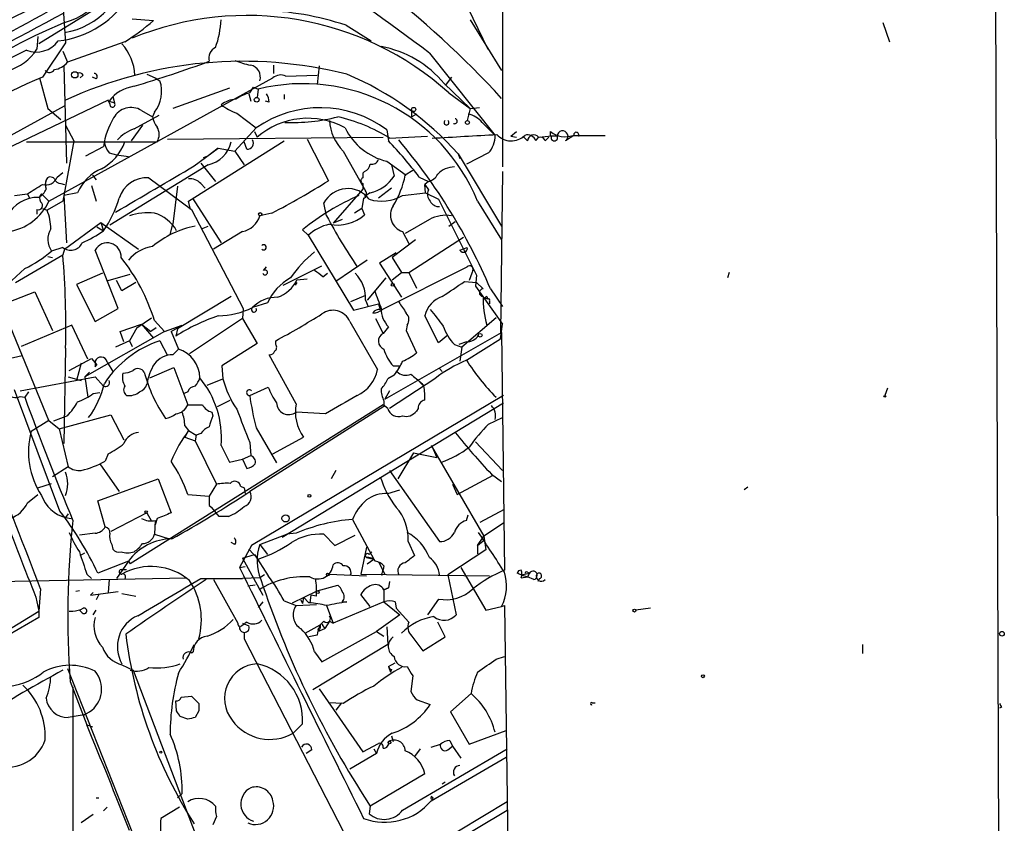
# Model space of a CAD drawing. Extents: x 4 to 901, y 640 to 1528.
# Drawn here: x 808 to 898, y 1020 to 1094 of the extents above; entities that cross this region are included whole.
import ezdxf

# ---------------------------------------------------------------- set-up
doc = ezdxf.new("R2010")
doc.units = 0
doc.header["$MEASUREMENT"] = 0
doc.layers.add('MAIN', color=5, linetype='CONTINUOUS')

msp = doc.modelspace()

# ---------------------------------------------------------------- linework, layer by layer
at = {"layer": 'MAIN'}
for p, q in [((896.874, 1154.2164), (897.4667, 991.6564)), ((844.296, 1104.263), (850.646, 1091.055)), ((816.1867, 1095.627), (809.5827, 1091.563)), ((811.784, 1095.2037), (812.038, 1091.6477)), ((852.0007, 1094.7804), (852.0007, 1080.3024)), ((818.134, 1093.849), (820.0813, 1093.6797)), ((837.692, 1093.2564), (839.978, 1091.817)), ((849.0373, 1093.7644), (851.916, 1089.1077)), ((886.7987, 1093.5104), (887.3913, 1091.7324)), ((809.498, 1092.2404), (809.4133, 1091.055)), ((812.038, 1091.6477), (809.9213, 1088.515)), ((817.4567, 1091.7324), (812.2073, 1089.8697)), ((808.482, 1090.9704), (791.5487, 1082.5037)), ((811.784, 1090.8857), (812.2073, 1089.8697)), ((845.312, 1090.7164), (851.3233, 1083.181)), ((831.088, 1088.8537), (831.088, 1089.6157)), ((811.8687, 1089.531), (812.1227, 1080.641)), ((813.6467, 1088.6844), (813.3927, 1088.4304)), ((819.4887, 1088.769), (820.2507, 1088.4304)), ((832.1887, 1088.5997), (835.0673, 1088.6844)), ((835.2367, 1089.531), (835.0673, 1087.8377)), ((809.6673, 1088.4304), (810.4293, 1085.6364)), ((810.514, 1077.1697), (831.0033, 1088.4304)), ((814.832, 1088.3457), (814.4933, 1088.515)), ((820.2507, 1088.4304), (820.674, 1088.1764)), ((846.6667, 1087.9224), (849.0373, 1085.6364)), ((847.344, 1088.515), (846.7513, 1087.753)), ((827.024, 1087.499), (821.8593, 1085.6364)), ((828.802, 1086.991), (828.9713, 1086.3137)), ((828.8867, 1087.0757), (829.2253, 1087.5837)), ((829.2253, 1087.5837), (829.6487, 1087.4144)), ((829.6487, 1087.4144), (829.564, 1086.6524)), ((832.0193, 1086.9064), (832.0193, 1086.483)), ((847.09, 1087.0757), (849.0373, 1085.6364)), ((815.9327, 1086.3984), (803.402, 1080.387)), ((816.102, 1086.0597), (815.9327, 1086.3984)), ((816.0173, 1086.3137), (816.5253, 1086.1444)), ((816.356, 1086.737), (816.5253, 1086.1444)), ((830.6647, 1086.229), (830.326, 1086.3137)), ((806.1113, 1082.673), (811.9533, 1085.8904)), ((810.4293, 1085.6364), (811.6147, 1084.6204)), ((818.9807, 1085.467), (819.9967, 1084.8744)), ((820.166, 1085.2977), (819.9967, 1084.8744)), ((827.7013, 1085.213), (829.4793, 1083.8584)), ((843.7033, 1084.8744), (843.7033, 1085.467)), ((844.1267, 1085.1284), (843.7033, 1084.8744)), ((849.0373, 1085.6364), (848.7833, 1084.5357)), ((849.0373, 1085.6364), (849.884, 1085.721)), ((818.3033, 1083.7737), (820.5893, 1085.0437)), ((850.138, 1084.3664), (851.3233, 1083.181)), ((812.038, 1084.1124), (812.8, 1082.673)), ((819.0653, 1084.1124), (818.0493, 1082.673)), ((827.532, 1081.7417), (829.4793, 1083.8584)), ((829.31, 1083.5197), (829.564, 1083.0117)), ((841.4173, 1083.689), (841.5867, 1082.673)), ((852.7627, 1083.0964), (853.2707, 1083.5197)), ((856.4033, 1083.0964), (856.4033, 1083.5197)), ((808.482, 1082.5884), (820.42, 1082.5884)), ((812.8, 1082.673), (811.784, 1077.1697)), ((821.3513, 1082.8424), (841.0787, 1083.0117)), ((823.2987, 1077.1697), (832.0193, 1082.673)), ((828.6327, 1081.911), (828.3787, 1082.5884)), ((834.136, 1082.8424), (836.0833, 1079.0324)), ((841.6713, 1082.927), (845.1427, 1083.0964)), ((852.7627, 1083.0964), (853.2707, 1083.0117)), ((854.2867, 1082.673), (853.8633, 1083.0964)), ((856.488, 1083.0964), (855.6413, 1083.0117)), ((855.8953, 1082.673), (856.234, 1083.0117)), ((858.52, 1083.181), (857.758, 1082.673)), ((858.4353, 1083.181), (861.3987, 1083.181)), ((813.9007, 1081.3184), (815.5093, 1082.165)), ((816.0173, 1081.5724), (816.6947, 1081.403)), ((823.8067, 1080.387), (826.008, 1081.9957)), ((826.008, 1081.9957), (825.0767, 1081.3184)), ((826.008, 1081.9957), (827.532, 1081.7417)), ((827.532, 1081.7417), (828.3787, 1080.4717)), ((837.438, 1081.7417), (839.47, 1078.101)), ((847.9367, 1081.4877), (848.106, 1081.0644)), ((847.9367, 1081.4877), (851.916, 1074.8837)), ((850.7307, 1081.5724), (848.6987, 1080.5564)), ((816.6947, 1081.403), (817.7953, 1081.2337)), ((824.3993, 1080.641), (825.754, 1078.9477)), ((824.6533, 1081.149), (825.0767, 1081.3184)), ((841.4173, 1080.8104), (843.1953, 1079.5404)), ((811.276, 1079.371), (811.784, 1079.7944)), ((825.0767, 1080.4717), (816.102, 1074.9684)), ((839.3853, 1079.879), (839.216, 1079.7097)), ((839.216, 1079.7097), (839.216, 1079.2864)), ((841.8407, 1080.4717), (842.0947, 1079.4557)), ((843.788, 1079.9637), (843.1107, 1079.5404)), ((852.0007, 1079.879), (851.8313, 1065.147)), ((810.26, 1079.117), (810.1753, 1078.6937)), ((811.6147, 1078.7784), (811.9533, 1078.6937)), ((814.4933, 1079.5404), (814.832, 1079.117)), ((819.658, 1079.2864), (823.5527, 1076.4077)), ((824.3993, 1078.7784), (824.8227, 1078.355)), ((839.216, 1078.7784), (839.216, 1078.2704)), ((844.3807, 1079.371), (845.2273, 1078.9477)), ((845.2273, 1078.9477), (844.8887, 1078.6937)), ((813.1387, 1077.9317), (811.8687, 1077.6777)), ((814.4087, 1078.609), (814.832, 1077.1697)), ((822.2827, 1078.5244), (821.8593, 1075.053)), ((839.216, 1078.2704), (836.5067, 1075.1377)), ((839.8933, 1077.9317), (839.3853, 1077.593)), ((841.8407, 1078.355), (840.6553, 1077.4237)), ((842.8567, 1077.6777), (844.9733, 1077.9317)), ((844.9733, 1077.9317), (844.8887, 1078.6937)), ((844.8887, 1078.6937), (845.2273, 1078.1857)), ((844.9733, 1077.9317), (846.1587, 1077.339)), ((807.3813, 1077.6777), (808.5667, 1077.847)), ((808.5667, 1077.847), (808.736, 1077.4237)), ((809.8367, 1077.847), (810.514, 1077.1697)), ((811.784, 1077.1697), (810.3447, 1076.323)), ((811.8687, 1077.6777), (812.1227, 1073.3597)), ((823.468, 1076.4077), (823.2987, 1077.1697)), ((823.6373, 1077.4237), (826.262, 1073.3597)), ((835.914, 1075.815), (835.66, 1077.0004)), ((839.3007, 1077.4237), (839.1313, 1076.4924)), ((846.1587, 1077.339), (849.63, 1070.3964)), ((849.7147, 1077.1697), (851.916, 1073.6137)), ((809.4133, 1076.4077), (809.4133, 1075.9844)), ((809.9213, 1076.4924), (810.3447, 1076.323)), ((823.5527, 1076.4077), (828.294, 1067.3484)), ((830.9187, 1076.069), (829.818, 1075.815)), ((839.1313, 1076.4924), (838.454, 1076.069)), ((839.1313, 1076.4924), (839.3853, 1075.8997)), ((811.9533, 1072.767), (815.2553, 1075.2224)), ((815.2553, 1075.2224), (815.5093, 1074.4604)), ((815.2553, 1075.2224), (818.7267, 1072.767)), ((837.3533, 1075.4764), (836.5067, 1075.1377)), ((845.312, 1075.4764), (843.1107, 1074.2064)), ((847.09, 1074.8837), (847.6827, 1075.307)), ((814.9167, 1074.799), (815.5093, 1074.4604)), ((821.6053, 1074.1217), (821.8593, 1075.053)), ((824.484, 1074.6297), (825.0767, 1074.8837)), ((828.2093, 1074.3757), (825.5847, 1072.767)), ((834.2207, 1074.037), (833.7127, 1074.545)), ((842.8567, 1074.3757), (843.4493, 1073.275)), ((834.2207, 1074.037), (838.3693, 1067.179)), ((844.042, 1073.6137), (841.9253, 1072.005)), ((843.4493, 1070.6504), (848.4447, 1073.8677)), ((811.784, 1072.9364), (810.768, 1072.5977)), ((811.9533, 1072.767), (811.784, 1072.259)), ((816.864, 1067.3484), (814.7473, 1072.6824)), ((848.106, 1072.6824), (848.7833, 1072.9364)), ((807.466, 1069.719), (811.784, 1072.259)), ((810.4293, 1072.0897), (810.8527, 1072.005)), ((839.6393, 1071.751), (836.7607, 1069.8037)), ((842.264, 1072.4284), (840.74, 1071.497)), ((841.9253, 1072.005), (842.772, 1070.6504)), ((808.3127, 1070.989), (807.1273, 1069.8884)), ((830.1567, 1070.8197), (830.4107, 1071.1584)), ((831.9347, 1069.465), (835.4907, 1071.243)), ((840.74, 1071.497), (842.772, 1068.3644)), ((840.994, 1067.2637), (848.7833, 1071.1584)), ((849.2913, 1070.8197), (849.2067, 1070.5657)), ((815.4247, 1070.5657), (813.054, 1069.5497)), ((815.9327, 1069.8884), (817.9647, 1070.481)), ((817.2027, 1068.957), (816.6947, 1069.8884)), ((833.2047, 1069.973), (834.136, 1070.0577)), ((835.5753, 1070.227), (835.9987, 1070.5657)), ((841.3327, 1070.1424), (839.6393, 1068.1104)), ((841.9253, 1069.973), (842.772, 1070.6504)), ((842.772, 1070.6504), (843.4493, 1070.6504)), ((843.4493, 1070.6504), (844.1267, 1069.211)), ((848.5293, 1069.8037), (849.63, 1069.719)), ((849.2067, 1070.5657), (848.9527, 1069.8884)), ((849.63, 1070.3964), (849.5453, 1069.3804)), ((872.744, 1070.6504), (872.5747, 1070.1424)), ((806.196, 1067.687), (809.244, 1068.8724)), ((809.244, 1068.8724), (810.8527, 1065.3164)), ((813.054, 1069.5497), (814.7473, 1066.163)), ((818.4727, 1069.719), (817.2027, 1068.957)), ((833.2047, 1069.719), (833.0353, 1069.465)), ((849.5453, 1069.3804), (852.0007, 1065.909)), ((849.63, 1069.719), (850.2227, 1069.1264)), ((850.9, 1069.1264), (852.0007, 1067.5177)), ((827.1933, 1068.449), (822.2827, 1065.4857)), ((839.47, 1068.5337), (838.1153, 1067.941)), ((839.47, 1068.1104), (839.724, 1067.5177)), ((850.646, 1068.195), (850.392, 1068.2797)), ((850.5613, 1068.449), (850.646, 1068.195)), ((850.8153, 1068.0257), (850.8153, 1067.7717)), ((810.514, 1057.1037), (806.196, 1067.687)), ((814.7473, 1066.163), (816.864, 1067.3484)), ((828.294, 1067.3484), (828.2093, 1066.417)), ((830.4953, 1067.8564), (829.1407, 1067.433)), ((838.3693, 1067.179), (840.6553, 1067.7717)), ((840.6553, 1067.7717), (840.8247, 1067.2637)), ((818.5573, 1065.5704), (819.912, 1066.5017)), ((820.166, 1066.2477), (821.0973, 1065.2317)), ((828.2093, 1066.417), (823.3833, 1063.1997)), ((828.2093, 1066.417), (829.564, 1064.131)), ((838.0307, 1066.163), (840.5707, 1061.7604)), ((840.4013, 1066.417), (841.0787, 1065.0624)), ((846.1587, 1064.2157), (844.8887, 1066.671)), ((851.408, 1066.5017), (848.2753, 1063.7924)), ((812.6307, 1065.8244), (807.974, 1063.877)), ((814.07, 1062.6917), (812.6307, 1065.8244)), ((817.0333, 1065.2317), (818.9807, 1065.909)), ((818.5573, 1065.5704), (817.88, 1064.385)), ((818.9807, 1065.909), (819.8273, 1065.2317)), ((818.9807, 1065.909), (820.0813, 1064.639)), ((820.3353, 1065.5704), (819.8273, 1065.2317)), ((821.0973, 1065.2317), (822.706, 1065.8244)), ((821.69, 1065.2317), (822.706, 1065.8244)), ((822.2827, 1065.4857), (822.1133, 1064.8084)), ((841.5867, 1065.655), (841.0787, 1065.0624)), ((843.28, 1065.8244), (843.1953, 1065.3164)), ((843.1953, 1065.3164), (844.1267, 1063.2844)), ((851.8313, 1064.5544), (852.0007, 1065.909)), ((821.0973, 1065.2317), (813.816, 1061.083)), ((817.88, 1064.385), (816.61, 1063.7924)), ((817.372, 1064.3004), (817.0333, 1065.2317)), ((817.88, 1064.385), (818.134, 1063.877)), ((820.674, 1064.385), (821.3513, 1063.0304)), ((821.69, 1065.2317), (822.3673, 1063.623)), ((831.2573, 1064.0464), (831.2573, 1064.385)), ((841.248, 1059.051), (851.916, 1065.147)), ((847.0053, 1064.893), (846.1587, 1064.2157)), ((848.6987, 1062.607), (851.8313, 1064.5544)), ((851.916, 1065.147), (852.17, 1043.3877)), ((812.038, 1063.7077), (811.8687, 1054.987)), ((821.8593, 1063.115), (822.3673, 1063.623)), ((829.564, 1064.131), (826.3467, 1062.099)), ((847.598, 1064.0464), (848.2753, 1063.7924)), ((848.6987, 1064.3004), (848.0213, 1064.0464)), ((848.2753, 1063.7924), (848.106, 1062.5224)), ((806.6193, 1062.6917), (808.0587, 1063.0304)), ((812.3767, 1061.6757), (814.4087, 1062.7764)), ((814.4087, 1062.7764), (814.9167, 1062.1837)), ((833.12, 1058.6277), (830.6647, 1063.115)), ((813.4773, 1062.353), (813.054, 1060.7444)), ((814.7473, 1062.0144), (814.9167, 1062.1837)), ((815.848, 1062.4377), (816.356, 1061.591)), ((819.7427, 1060.9984), (821.944, 1061.9297)), ((821.944, 1061.9297), (823.214, 1058.543)), ((826.3467, 1062.099), (826.4313, 1060.9137)), ((842.01, 1062.099), (842.6027, 1062.099)), ((842.6027, 1062.099), (842.3487, 1061.591)), ((846.2433, 1061.845), (846.4973, 1061.591)), ((846.2433, 1061.845), (846.4973, 1061.591)), ((807.8893, 1059.813), (814.7473, 1061.083)), ((812.292, 1061.083), (813.4773, 1060.7444)), ((814.2393, 1061.5064), (813.816, 1061.083)), ((813.816, 1061.083), (814.07, 1059.2204)), ((814.7473, 1061.083), (815.5093, 1060.2364)), ((824.992, 1060.321), (826.4313, 1060.9137)), ((842.0947, 1061.2524), (841.502, 1060.9137)), ((845.82, 1060.9137), (841.6713, 1058.2044)), ((811.53, 1048.8064), (807.3813, 1059.8977)), ((828.8867, 1059.3897), (830.58, 1060.1517)), ((844.4653, 1060.575), (844.804, 1060.2364)), ((844.6347, 1060.4904), (844.804, 1060.2364)), ((887.222, 1060.067), (886.968, 1059.3897)), ((807.8893, 1059.305), (808.3127, 1059.2204)), ((808.6513, 1059.7284), (808.3127, 1059.2204)), ((814.578, 1059.559), (815.1707, 1059.6437)), ((823.214, 1059.7284), (822.8753, 1059.559)), ((825.9233, 1058.3737), (827.1087, 1058.9664)), ((852.0853, 1059.3897), (829.056, 1045.6737)), ((841.6713, 1059.813), (841.248, 1059.051)), ((841.0787, 1058.543), (817.9647, 1043.9804)), ((841.1633, 1058.3737), (828.8867, 1050.5844)), ((831.85, 1046.4357), (852.0853, 1058.7124)), ((841.502, 1058.2044), (841.0787, 1058.543)), ((841.1633, 1058.8817), (841.1633, 1058.3737)), ((844.296, 1058.2044), (844.1267, 1057.9504)), ((812.2073, 1057.527), (810.9373, 1057.019)), ((811.4453, 1056.3417), (816.1867, 1057.6117)), ((816.1867, 1057.6117), (817.372, 1055.3257)), ((825.4153, 1057.8657), (825.5, 1057.527)), ((835.8293, 1057.6964), (833.12, 1057.8657)), ((850.7307, 1056.765), (852.0007, 1057.3577)), ((810.514, 1057.1037), (808.9053, 1056.0877)), ((810.514, 1057.1037), (811.4453, 1056.3417)), ((811.4453, 1056.3417), (812.292, 1052.8704)), ((822.96, 1056.5957), (823.2987, 1056.1724)), ((829.4793, 1056.4264), (831.342, 1053.209)), ((823.2987, 1056.1724), (822.96, 1055.5797)), ((822.96, 1055.5797), (823.8913, 1055.241)), ((823.2987, 1056.1724), (823.976, 1055.749)), ((823.976, 1055.749), (823.8913, 1055.241)), ((824.3993, 1055.9184), (823.976, 1055.749)), ((831.0033, 1054.0557), (833.7973, 1055.5797)), ((823.8913, 1055.241), (825.8387, 1051.2617)), ((826.262, 1054.8177), (827.024, 1053.2937)), ((828.8867, 1055.0717), (828.9713, 1053.8864)), ((845.4813, 1054.8177), (850.3073, 1046.5204)), ((845.6507, 1054.479), (845.9893, 1053.717)), ((849.5453, 1055.1564), (852.0007, 1052.5317)), ((815.9327, 1054.0557), (815.6787, 1053.3784)), ((828.2093, 1053.5477), (828.9713, 1053.8864)), ((843.8727, 1054.1404), (842.4333, 1051.7697)), ((843.8727, 1054.1404), (845.9893, 1053.717)), ((812.292, 1052.8704), (810.8527, 1051.939)), ((815.1707, 1053.1244), (816.9487, 1050.5844)), ((827.024, 1053.2937), (828.2093, 1053.5477)), ((828.2093, 1053.5477), (828.6327, 1052.701)), ((815.0013, 1049.7377), (820.5047, 1051.7697)), ((820.5047, 1051.7697), (821.69, 1048.637)), ((836.7607, 1052.5317), (836.3373, 1051.7697)), ((841.6713, 1052.5317), (846.2433, 1046.0124)), ((847.852, 1050.3304), (851.154, 1052.1084)), ((850.9847, 1052.193), (851.916, 1051.5157)), ((809.498, 1050.923), (810.768, 1051.3464)), ((825.8387, 1051.2617), (825.1613, 1050.161)), ((828.04, 1051.0924), (828.3787, 1050.923)), ((828.3787, 1050.923), (828.4633, 1050.415)), ((847.4287, 1051.2617), (847.852, 1050.3304)), ((874.4373, 1051.0077), (874.0987, 1050.7537)), ((808.5667, 1049.5684), (809.498, 1050.3304)), ((823.214, 1050.3304), (825.1613, 1050.161)), ((841.502, 1050.415), (842.6027, 1050.7537)), ((815.6787, 1047.367), (815.0013, 1049.7377)), ((825.1613, 1049.3144), (825.4153, 1049.145)), ((826.0927, 1048.2984), (825.4153, 1049.145)), ((812.292, 1048.5524), (812.038, 1048.2137)), ((812.038, 1048.2137), (812.546, 1048.129)), ((819.4887, 1048.637), (816.1867, 1046.9437)), ((819.4887, 1048.637), (819.912, 1047.875)), ((826.9393, 1048.2984), (826.0927, 1048.2984)), ((848.6987, 1047.9597), (848.868, 1048.4677)), ((849.9687, 1047.7904), (852.17, 1048.9757)), ((820.2507, 1047.9597), (820.166, 1046.6897)), ((820.42, 1048.129), (820.2507, 1047.5364)), ((838.2847, 1048.0444), (840.232, 1044.4037)), ((852.0853, 1047.7057), (850.3073, 1046.5204)), ((814.7473, 1046.7744), (813.308, 1046.605)), ((820.166, 1046.6897), (821.5207, 1046.2664)), ((829.818, 1045.7584), (832.2733, 1046.6897)), ((833.12, 1046.7744), (832.2733, 1046.6897)), ((835.66, 1046.6897), (836.676, 1045.6737)), ((836.676, 1045.6737), (838.5387, 1046.605)), ((849.7147, 1045.6737), (850.3073, 1046.5204)), ((850.3073, 1046.5204), (850.4767, 1045.2504)), ((816.2713, 1045.7584), (816.356, 1045.335)), ((827.532, 1045.7584), (827.1933, 1045.9277)), ((829.056, 1045.6737), (827.9553, 1043.6417)), ((829.818, 1045.7584), (830.4953, 1044.827)), ((839.5547, 1045.5044), (839.0467, 1043.049)), ((843.3647, 1046.0124), (843.9573, 1044.7424)), ((849.7147, 1045.6737), (850.2227, 1046.097)), ((849.7147, 1045.6737), (849.7147, 1044.9117)), ((813.3927, 1044.7424), (813.816, 1044.9964)), ((828.2093, 1044.4884), (829.31, 1044.827)), ((828.802, 1045.335), (829.6487, 1044.4037)), ((829.31, 1044.827), (830.58, 1042.8797)), ((839.5547, 1044.573), (840.232, 1044.4037)), ((839.8087, 1044.827), (840.0627, 1045.081)), ((850.4767, 1045.2504), (847.0053, 1042.9644)), ((817.7953, 1044.2344), (815.0013, 1043.1337)), ((817.7953, 1044.2344), (816.6947, 1042.6257)), ((817.7953, 1044.2344), (817.9647, 1043.9804)), ((817.7953, 1044.2344), (817.9647, 1043.9804)), ((827.9553, 1043.6417), (828.4633, 1043.7264)), ((828.2093, 1044.4884), (830.072, 1041.1017)), ((839.6393, 1043.9804), (840.232, 1044.4037)), ((840.6553, 1044.1497), (841.248, 1043.049)), ((841.1633, 1043.811), (841.0787, 1043.4724)), ((813.9853, 1043.049), (814.4087, 1042.6257)), ((817.118, 1043.4724), (817.626, 1043.4724)), ((830.2413, 1042.9644), (829.818, 1042.7104)), ((836.168, 1043.049), (839.5547, 1042.8797)), ((839.0467, 1043.049), (850.8153, 1042.8797)), ((840.9093, 1042.9644), (841.248, 1043.049)), ((847.0053, 1042.9644), (847.7673, 1039.3237)), ((848.1907, 1043.6417), (850.4767, 1039.747)), ((853.694, 1042.9644), (854.456, 1043.1337)), ((853.694, 1042.9644), (854.2867, 1042.795)), ((853.694, 1042.7104), (854.2867, 1042.795)), ((854.2867, 1043.2184), (854.456, 1043.1337)), ((854.456, 1043.1337), (854.2867, 1042.795)), ((854.8793, 1042.541), (854.2867, 1042.795)), ((801.9627, 1042.287), (823.1293, 1042.7104)), ((816.0173, 1042.541), (815.9327, 1041.3557)), ((824.3993, 1042.6257), (828.2093, 1042.6257)), ((825.5847, 1042.541), (827.786, 1038.5617)), ((829.818, 1042.7104), (828.2093, 1042.6257)), ((829.3947, 1042.033), (828.7173, 1041.9484)), ((835.0673, 1041.525), (836.93, 1042.033)), ((841.6713, 1042.3717), (841.5867, 1041.779)), ((855.3873, 1042.6257), (855.218, 1042.3717)), ((809.752, 1041.6944), (809.5827, 1039.6624)), ((813.308, 1041.525), (812.9693, 1041.4404)), ((814.324, 1041.1017), (816.864, 1041.4404)), ((814.578, 1041.3557), (814.324, 1041.1017)), ((815.086, 1041.1864), (814.832, 1040.6784)), ((817.2027, 1041.271), (818.4727, 1041.017)), ((832.7813, 1040.4244), (835.0673, 1041.525)), ((834.4747, 1041.1017), (834.39, 1040.4244)), ((834.9827, 1041.017), (834.4747, 1041.1017)), ((839.8933, 1040.0857), (839.0467, 1041.1864)), ((841.5867, 1041.779), (841.1633, 1041.6097)), ((841.1633, 1041.6097), (841.5867, 1041.779)), ((841.1633, 1041.6097), (841.1633, 1040.509)), ((809.3287, 1040.9324), (809.5827, 1039.6624)), ((830.072, 1040.509), (829.6487, 1040.001)), ((832.0193, 1040.5937), (833.12, 1040.1704)), ((833.12, 1040.1704), (834.9827, 1040.255)), ((833.5433, 1040.6784), (833.7127, 1040.3397)), ((833.7973, 1040.9324), (833.7127, 1040.3397)), ((834.3053, 1040.4244), (833.7973, 1040.9324)), ((835.914, 1040.1704), (836.5067, 1038.5617)), ((841.1633, 1040.509), (836.5067, 1038.5617)), ((837.3533, 1040.509), (837.7767, 1040.509)), ((841.1633, 1040.509), (842.6027, 1039.3237)), ((842.1793, 1040.509), (842.264, 1039.9164)), ((846.1587, 1040.763), (845.1427, 1039.3237)), ((850.4767, 1039.747), (851.916, 1040.0857)), ((851.916, 1040.0857), (852.17, 1040.1704)), ((852.17, 1040.1704), (852.5933, 1010.6217)), ((772.5833, 1016.8024), (809.5827, 1039.6624)), ((809.5827, 1039.6624), (809.5827, 1039.0697)), ((812.3767, 1039.6624), (812.7153, 1039.6624)), ((813.562, 1039.493), (813.308, 1039.747)), ((814.578, 1039.3237), (814.832, 1039.747)), ((842.6027, 1039.3237), (840.486, 1037.7997)), ((842.264, 1039.9164), (843.4493, 1038.6464)), ((865.5473, 1039.9164), (864.1927, 1039.747)), ((809.5827, 1039.0697), (784.1827, 1024.3377)), ((828.2093, 1038.5617), (828.802, 1038.3077)), ((833.9667, 1037.6304), (835.3213, 1038.3924)), ((835.3213, 1038.3924), (835.66, 1038.731)), ((835.3213, 1038.3924), (835.3213, 1038.0537)), ((835.5753, 1038.3077), (835.7447, 1038.0537)), ((836.168, 1038.731), (835.7447, 1038.0537)), ((836.168, 1038.731), (836.5067, 1038.5617)), ((846.7513, 1037.2917), (846.074, 1038.6464)), ((828.3787, 1037.715), (828.3787, 1037.1224)), ((835.0673, 1037.461), (834.3053, 1037.2917)), ((835.152, 1038.0537), (835.3213, 1037.8844)), ((835.3213, 1037.8844), (835.7447, 1038.0537)), ((835.4907, 1035.0057), (840.486, 1037.7997)), ((840.486, 1037.7997), (841.1633, 1037.3764)), ((841.4173, 1038.223), (841.502, 1036.6144)), ((843.7033, 1037.3764), (844.7193, 1036.0217)), ((828.3787, 1037.1224), (837.438, 1019.5117)), ((841.502, 1036.6144), (834.644, 1032.4657)), ((844.7193, 1036.0217), (846.7513, 1037.2917)), ((884.936, 1036.6144), (884.936, 1035.7677)), ((823.5527, 1035.8524), (823.722, 1035.937)), ((834.8133, 1035.937), (835.4907, 1035.0057)), ((817.2027, 1034.7517), (818.2187, 1034.2437)), ((841.5867, 1034.5824), (842.1793, 1034.921)), ((851.408, 1035.2597), (852.17, 1035.5137)), ((812.2073, 1034.413), (822.198, 1009.0977)), ((818.2187, 1034.2437), (824.3993, 1017.9877)), ((841.5867, 1034.5824), (841.756, 1034.0744)), ((841.8407, 1034.3284), (841.756, 1034.0744)), ((812.4613, 1033.2277), (813.9853, 1029.2484)), ((843.788, 1033.7357), (843.6187, 1032.2964)), ((812.7153, 1032.7197), (812.7153, 1003.2557)), ((835.2367, 1032.5504), (839.216, 1026.793)), ((849.122, 1032.127), (847.2593, 1030.4337)), ((822.198, 1030.5184), (822.1133, 1031.4497)), ((822.6213, 1031.7884), (823.5527, 1031.873)), ((823.5527, 1031.873), (824.23, 1031.1957)), ((837.438, 1031.1957), (836.0833, 1031.2804)), ((837.2687, 1031.2804), (836.7607, 1030.603)), ((844.2113, 1031.5344), (845.3967, 1031.111)), ((860.2133, 1031.2804), (860.4673, 1031.2804)), ((813.7313, 1030.1797), (812.292, 1029.9257)), ((813.7313, 1030.1797), (814.2393, 1030.4337)), ((824.23, 1030.5184), (823.8913, 1029.9257)), ((847.2593, 1030.4337), (848.9527, 1027.4704)), ((897.636, 1030.857), (897.4667, 1030.7724)), ((813.9853, 1029.2484), (814.4933, 1029.079)), ((823.214, 1029.7564), (822.5367, 1030.0104)), ((833.7127, 1029.333), (832.866, 1028.4864)), ((848.9527, 1027.4704), (852.3393, 1028.7404)), ((839.216, 1026.793), (840.6553, 1027.555)), ((841.8407, 1028.2324), (842.01, 1027.7244)), ((845.4813, 1027.2164), (846.328, 1027.4704)), ((847.1747, 1027.809), (847.4287, 1027.301)), ((834.5593, 1026.9624), (834.0513, 1026.6237)), ((840.486, 1026.6237), (838.0307, 1025.1844)), ((840.232, 1027.047), (840.486, 1026.6237)), ((842.8567, 1021.459), (852.424, 1027.047)), ((844.4653, 1027.047), (843.9573, 1026.3697)), ((847.0053, 1026.9624), (847.4287, 1027.301)), ((847.4287, 1027.301), (848.1907, 1026.2004)), ((845.4813, 1022.3057), (852.3393, 1026.285)), ((844.8887, 1024.761), (839.8933, 1021.7977)), ((846.7513, 1023.999), (846.4973, 1023.8297)), ((822.2827, 1022.5597), (822.706, 1022.983)), ((814.832, 1022.5597), (815.086, 1022.5597)), ((839.3853, 1022.6444), (839.8933, 1021.7977)), ((852.424, 1022.221), (844.1267, 1017.2257)), ((845.4813, 1022.729), (845.6507, 1022.5597)), ((845.566, 1022.6444), (845.4813, 1022.729)), ((815.848, 1021.713), (815.5093, 1021.3744)), ((822.452, 1021.713), (820.7587, 1020.697)), ((839.8933, 1021.7977), (839.8087, 1021.1204)), ((845.058, 1017.0564), (852.424, 1021.459)), ((814.578, 1021.0357), (813.4773, 1020.2737)), ((825.8387, 1020.8664), (825.5, 1020.1044))]:
    msp.add_line(p, q, dxfattribs=at)
for centre, radius in [((812.8846, 1088.7183), 0.2878), ((829.5216, 1086.4408), 0.2158), ((843.8726, 1085.5518), 0.1893), ((848.7918, 1084.358), 0.178), ((829.8391, 1075.9633), 0.1496), ((841.9676, 1069.5074), 0.1338), ((849.9686, 1064.8931), 0.1693), ((886.968, 1059.3051), 0.0846), ((834.3476, 1050.2034), 0.1338), ((819.4039, 1048.7217), 0.1197), ((832.1651, 1048.1432), 0.3302), ((836.041, 1043.0067), 0.1338), ((835.1096, 1041.3981), 0.1338), ((864.0656, 1039.7047), 0.1338), ((897.6783, 1037.5881), 0.2158), ((870.331, 1033.6934), 0.1338), ((841.6713, 1027.6398), 0.1197), ((820.7586, 1026.7508), 0.0946)]:
    msp.add_circle(centre, radius, dxfattribs=at)
for centre, radius, start, end in [((731.924, 940.892), 187.8941, 52.881347, 61.461586), ((786.8971, 1026.9109), 88.2405, 42.537319, 62.518552), ((810.4272, 1099.2596), 5.9484, 284.866082, 10.743025), ((810.7249, 1099.5807), 7.1086, 279.950877, 354.05474), ((892.8744, 927.294), 187.37, 115.874212, 122.368065), ((810.3687, 1100.5433), 8.7825, 276.485505, 329.871481), ((4312.3894, -5474.3342), 7443.2083, 118.05359622, 118.28277942), ((3637.1188, -4075.442), 5892.2339, 118.66035267, 118.88953618), ((828.6388, 1066.5422), 27.6056, 48.057449, 112.366588), ((829.2777, 1067.9443), 26.674, 71.612056, 88.657378), ((834.531, 1039.8893), 58.1805, 112.834012, 124.646485), ((805.3539, 1110.7871), 22.5734, 302.422116, 310.724467), ((817.8377, 1094.1285), 8.4322, 339.854404, 357.525205), ((809.3734, 1093.257), 2.4542, 248.702351, 324.072868), ((813.5763, 1088.3864), 4.821, 3.543937, 41.21723), ((805.5047, 1093.5806), 4.6536, 286.016766, 327.130876), ((826.2515, 1090.2189), 1.1218, 116.325226, 193.637373), ((839.0656, 1081.5873), 9.895, 39.809352, 79.261505), ((810.7116, 1091.1114), 1.9439, 279.188066, 320.301226), ((828.2559, 1051.2269), 38.7305, 75.769613, 114.754858), ((783.1797, 1204.4692), 121.9676, 286.736752, 290.133146), ((829.7537, 1094.9345), 5.376, 245.590268, 261.631757), ((828.7077, 1088.492), 1.1542, 344.132332, 76.798137), ((810.5665, 1089.4716), 0.5343, 222.929422, 328.493669), ((813.308, 1088.5148), 0.3788, 26.598874, 116.54476), ((814.6566, 1088.5695), 0.2843, 308.087058, 88.770406), ((831.723, 1087.6259), 1.0794, 64.441492, 131.81559), ((826.8237, 1062.7566), 28.2243, 41.578901, 67.165578), ((834.775, 1030.1961), 63.394, 113.082194, 124.263711), ((817.7167, 1087.2141), 3.1099, 321.959392, 18.024793), ((833.7451, 1070.6642), 17.2438, 22.164397, 103.742422), ((818.8235, 1084.1845), 3.5225, 98.492401, 142.810646), ((830.0832, 1082.8548), 4.3872, 105.826461, 124.208402), ((829.1401, 1086.1441), 1.527, 3.187323, 33.684864), ((816.334, 1086.0003), 0.2395, 165.638809, 36.989513), ((827.7586, 1084.0442), 2.4429, 93.329963, 127.779948), ((829.6785, 1090.6879), 5.821, 234.060697, 250.143371), ((818.036, 1083.9084), 1.8225, 58.779072, 151.082191), ((835.3314, 1075.5348), 10.1749, 53.264122, 125.110025), ((848.4584, 1083.0065), 2.1611, 38.995606, 79.074318), ((822.7409, 1081.0764), 7.3131, 149.485158, 171.439327), ((822.3035, 1085.3609), 2.3575, 191.90906, 216.972457), ((834.1886, 1077.7071), 7.0375, 60.936065, 131.082223), ((832.7392, 1101.5096), 17.155, 267.878014, 284.139929), ((840.4821, 1084.811), 4.3229, 183.651322, 225.236177), ((833.7566, 1070.4027), 14.8156, 57.709263, 77.631764), ((846.8783, 1084.3485), 0.2262, 124.153706, 55.846294), ((847.6283, 1084.4812), 0.2303, 240.039084, 76.337839), ((819.4887, 1080.3446), 3.6282, 109.069673, 138.310462), ((819.235, 1083.2657), 1.3649, 330.249391, 29.750609), ((842.7767, 1086.4149), 5.767, 206.314459, 256.365925), ((857.7268, 1085.1954), 2.1353, 231.697644, 289.377672), ((857.4946, 1083.0963), 0.4986, 301.892093, 179.988509), ((858.7495, 1083.2278), 0.2342, 325.862, 191.525816), ((813.1794, 1084.1357), 4.5486, 298.359537, 340.112567), ((817.8996, 1082.9898), 2.3563, 191.905565, 216.980293), ((824.4055, 1083.2594), 2.8674, 283.537547, 346.466806), ((828.6749, 1082.4614), 0.5521, 265.615624, 32.460844), ((813.085, 1055.7231), 39.2256, 37.075707, 43.397009), ((801.4472, 1048.1102), 53.7332, 23.024275, 40.15112), ((763.8531, 2564.793), 1484.1172, 273.1562016, 273.385381), ((849.0065, 1083.1211), 2.3176, 318.069384, 1.481031), ((852.8024, 1084.4151), 1.7425, 221.270368, 314.911652), ((854.2797, 1082.4049), 0.8145, 19.220322, 107.654085), ((854.8551, 1082.661), 0.5686, 38.079128, 178.790557), ((855.472, 1082.5778), 0.4339, 12.674908, 167.325092), ((856.6573, 956.0965), 127.0002, 89.885409, 90.114591), ((856.742, 1082.9609), 0.2879, 151.921659, 28.078341), ((858.9856, 1082.8263), 0.2734, 81.078578, 98.900718), ((840.0526, 1081.1672), 0.6312, 255.382563, 342.71908), ((816.9912, 1076.2805), 4.1914, 113.200206, 156.799794), ((-238.13, 2877.4682), 2087.3932, 300.3506397, 300.5798196), ((839.0829, 1080.635), 0.8142, 291.80141, 354.460259), ((847.6931, 1078.0354), 2.269, 92.402133, 135.526748), ((810.2442, 1079.7414), 1.0963, 252.870759, 340.252659), ((811.2754, 1078.6937), 1.1001, 157.369719, 202.630281), ((810.6668, 1078.9275), 0.4488, 37.666685, 155.022443), ((811.6262, 1079.421), 0.6428, 199.948836, 268.974742), ((819.4313, 1076.7144), 2.5819, 84.96288, 164.054909), ((823.4065, 1077.8396), 1.3664, 43.398651, 94.525099), ((795.3473, 1144.0449), 76.7206, 297.622805, 302.070731), ((839.3219, 1079.0324), 0.2752, 112.632677, 247.367323), ((839.0599, 1081.4875), 3.6522, 283.190754, 326.197673), ((834.7755, 1081.2102), 8.5008, 328.324763, 348.671826), ((844.917, 1080.2035), 1.2936, 283.879402, 333.434949), ((597.576, 1416.9091), 399.3497, 301.893073, 302.122263), ((808.8957, 1078.801), 1.4638, 297.99006, 338.748076), ((837.843, 1075.838), 2.4732, 37.365196, 151.96567), ((839.1596, 1077.8188), 0.4195, 289.652905, 42.275526), ((846.0508, 1077.8009), 0.909, 154.954546, 223.979278), ((809.5428, 1074.2827), 3.2259, 89.291321, 151.641143), ((806.1068, 1079.1654), 4.838, 278.102635, 335.63769), ((809.5638, 1076.7558), 0.3792, 246.618902, 60.243874), ((810.284, 1077.4116), 0.6242, 135.772378, 211.546171), ((807.0973, 1080.3777), 10.2848, 324.876083, 343.308333), ((847.6392, 1057.4092), 22.0813, 113.378417, 129.101235), ((840.9564, 1080.8946), 3.7362, 252.110616, 300.571365), ((846.2009, 1077.5505), 0.8898, 205.338213, 272.731211), ((806.917, 1074.7571), 3.7684, 358.062634, 24.552672), ((819.5732, 1070.9902), 5.1133, 83.342533, 109.337851), ((819.2299, 1072.7987), 3.4016, 29.242419, 74.026609), ((843.3553, 1075.8903), 1.5946, 147.528808, 251.778671), ((827.8141, 1076.436), 2.0979, 280.858398, 342.782016), ((881.6293, 1100.0781), 51.7551, 207.956839, 213.971473), ((836.9137, 1078.7553), 3.7767, 258.612115, 310.877085), ((846.7936, 1072.8517), 3.014, 79.477854, 119.444014), ((812.3064, 1073.6796), 1.8807, 149.656943, 215.117307), ((809.2201, 1083.314), 10.86, 293.566029, 305.388277), ((825.6817, 1066.1374), 8.9277, 101.568833, 129.552483), ((837.2383, 1070.6275), 4.5531, 103.595828, 131.510643), ((802.9048, 1081.921), 12.1965, 296.320927, 310.144028), ((812.5188, 1073.7959), 1.1307, 229.47235, 337.308415), ((815.8579, 1072.0823), 1.2624, 356.489627, 151.615937), ((820.5135, 1069.5822), 3.4774, 98.546734, 141.4143), ((830.1566, 1072.9363), 0.2395, 225, 134.983084), ((841.6828, 1063.9267), 10.9961, 128.66168, 145.579391), ((848.4315, 1072.8444), 0.3636, 206.45934, 14.655344), ((739.1987, 1065.8236), 72.87, 358.33609, 5.066586), ((803.6308, 1061.1792), 17.2946, 17.041763, 38.753043), ((830.2837, 1070.6362), 0.2231, 198.418709, 124.687035), ((825.7637, 1058.399), 15.3678, 50.323507, 53.923287), ((848.995, 1070.9256), 0.3147, 340.332702, 132.282263), ((835.1462, 1065.6729), 5.138, 119.553174, 154.850929), ((830.3518, 1071.3394), 3.1632, 289.865342, 334.407851), ((836.3182, 1068.3192), 3.1587, 356.209816, 45.333484), ((508.846, 1577.1147), 610.5319, 303.5761295, 303.8053175), ((921.3004, 1097.8775), 85.9928, 199.652412, 200.794635), ((850.2227, 1068.7877), 0.3387, 90, 270), ((831.3303, 1065.33), 3.0359, 88.18038, 136.155743), ((847.3645, 1066.0478), 2.553, 109.857325, 165.871225), ((860.5638, 1068.449), 10.3411, 180, 194.702643), ((850.5964, 1068.2446), 0.2074, 99.743916, 170.256084), ((850.7306, 1068.1103), 0.1197, 315.033843, 134.966157), ((825.8449, 1074.1618), 7.4926, 271.247325, 296.095845), ((829.2718, 1067.238), 0.235, 123.913244, 28.01513), ((836.4958, 1065.5083), 1.6687, 23.100305, 127.035391), ((840.74, 1066.5864), 0.6826, 82.87186, 150.261365), ((840.0966, 1068.2793), 1.3552, 272.143942, 311.464317), ((843.2063, 1067.2851), 2.2979, 178.421461, 225.185126), ((1096.8795, 1236.7732), 305.2934, 213.57418, 213.803342), ((1226.9769, 1362.817), 482.6543, 217.759606, 217.988796), ((831.5137, 1050.1554), 17.4091, 108.43651, 122.681558), ((791.5814, 1137.668), 83.3341, 298.431407, 301.796685), ((842.6187, 1066.3271), 0.8306, 322.759016, 46.038967), ((850.6346, 1067.0198), 4.25, 197.529831, 224.397511), ((313.9205, 853.797), 530.2399, 20.754411, 23.430423), ((823.7178, 1055.1543), 9.7196, 108.249841, 146.701178), ((841.4426, 1064.3616), 0.7896, 117.441214, 249.285996), ((848.7551, 1065.5139), 1.2149, 267.338971, 329.263526), ((821.5483, 1060.9806), 2.7664, 0.368656, 72.779412), ((830.9456, 1063.7885), 0.4046, 304.14965, 39.604292), ((844.4176, 1064.4338), 3.3538, 193.990251, 224.120529), ((815.2854, 1062.3209), 0.5746, 11.728428, 159.470798), ((821.8381, 1061.0406), 2.0745, 89.414468, 143.710675), ((830.7322, 1063.564), 0.454, 261.450515, 345.942335), ((841.0816, 1066.9202), 4.7425, 291.98066, 309.947262), ((853.3246, 1051.4491), 12.0788, 112.518172, 128.41134), ((866.3883, 1073.9818), 21.0311, 212.741905, 224.578309), ((941.7472, 1062.2684), 127.0002, 179.885409, 180.114592), ((817.1719, 1063.6796), 2.2608, 272.925809, 297.581728), ((818.6595, 1061.1875), 0.6578, 29.004681, 132.079153), ((824.0182, 1059.8132), 4.5681, 147.488597, 172.547503), ((837.3827, 1062.3482), 3.2417, 294.130638, 349.553193), ((838.4529, 1064.3011), 4.7494, 320.065919, 338.00616), ((818.9362, 1061.0526), 1.6897, 167.382554, 208.884329), ((832.925, 1065.2392), 14.1901, 195.251542, 214.152129), ((822.6881, 1061.4036), 1.6763, 315.870102, 346.011837), ((817.8228, 1055.556), 8.4714, 355.000231, 39.974349), ((835.0567, 1063.1487), 8.9103, 194.526893, 214.361016), ((839.0343, 1061.8299), 2.6323, 315.423265, 339.631202), ((843.1531, 1062.3109), 1.0795, 221.82704, 295.55143), ((1055.7765, 1314.9135), 330.6236, 230.082061, 230.311244), ((806.947, 1062.5662), 8.8927, 324.146997, 346.501009), ((815.6787, 1060.575), 0.3786, 243.421413, 26.578587), ((817.9454, 1059.8938), 0.5968, 144.96787, 237.641471), ((818.5151, 1060.7021), 1.0177, 286.919786, 343.067804), ((823.9701, 1059.4259), 0.8143, 95.553068, 158.194671), ((828.8541, 1059.6483), 0.2606, 39.205858, 277.185001), ((836.0507, 1062.1266), 5.8163, 199.849372, 215.945242), ((843.1398, 1059.9175), 2.2314, 178.333357, 207.657131), ((840.4035, 1059.3051), 4.498, 355.681504, 11.949474), ((807.455, 1060.0284), 0.8438, 207.123809, 300.978896), ((1034.9377, 1141.3331), 241.0423, 199.916896, 202.79117), ((811.1615, 1064.2719), 5.821, 289.856629, 305.939303), ((817.8492, 1060.8521), 1.4793, 261.322154, 310.569787), ((851.6078, 1062.3926), 22.9187, 187.528777, 195.089072), ((1260.5978, 338.861), 834.9567, 120.350172, 120.5793525), ((845.0369, 1058.2396), 0.7418, 101.525044, 182.720065), ((808.4709, 1061.2437), 5.2702, 315.151444, 332.33802), ((821.965, 1059.0281), 1.3399, 276.354358, 338.774292), ((823.8914, 1397.2427), 338.7004, 269.885409, 270.114575), ((825.7258, 1059.1215), 1.2937, 206.563071, 256.111999), ((1590.2765, 1352.9389), 817.5814, 201.1370005, 201.3661885), ((832.4398, 1058.7276), 1.0979, 180.793259, 308.280032), ((837.0782, 1057.908), 4.0231, 169.694771, 215.361525), ((842.471, 1058.4489), 0.9993, 194.161389, 292.70322), ((850.0795, 1057.5369), 1.2917, 344.347673, 45.511248), ((820.6948, 1059.5805), 2.3584, 281.922191, 306.975336), ((818.743, 1056.4127), 4.221, 2.484836, 20.135029), ((1079.3379, 972.3416), 267.7503, 161.448775, 161.677951), ((843.1953, 1058.6277), 1.1516, 252.900929, 323.975919), ((825.9665, 1054.6894), 1.9916, 113.846818, 141.896418), ((862.0712, 1045.4336), 16.0315, 135.022997, 144.914726), ((815.8345, 1054.1972), 7.1825, 164.739354, 213.377887), ((818.8837, 1054.3825), 1.6281, 95.533755, 158.204472), ((833.677, 1048.3368), 13.0041, 142.947253, 157.188915), ((889.4875, 1088.8979), 53.1951, 218.198109, 223.63056), ((813.2576, 1059.7679), 6.3076, 295.094324, 310.714994), ((843.4566, 1061.8949), 9.095, 288.967057, 307.178459), ((828.784, 1053.2837), 0.6311, 345.380272, 72.736416), ((813.2541, 1053.9941), 1.4793, 229.430213, 278.677847), ((811.6156, 1060.6573), 8.3361, 282.904617, 299.170363), ((811.0728, 1046.1648), 12.8359, 18.936902, 34.193201), ((828.2275, 1054.3276), 1.6763, 283.988163, 314.129898), ((809.4561, 1051.3041), 2.7904, 337.709772, 22.288329), ((849.7798, 1054.7844), 9.3963, 197.627172, 216.882337), ((826.8123, 1046.2267), 5.1283, 86.686616, 100.944014), ((827.5212, 1051.0245), 0.5232, 7.45643, 142.032818), ((812.8958, 1051.3514), 3.2528, 199.872196, 254.709813), ((763.7222, 1149.8982), 118.784, 299.256693, 303.270782), ((1036.8111, 1049.7377), 211.6502, 179.885408, 180.114592), ((828.0907, 1050.1103), 0.9265, 288.110319, 30.778155), ((841.3857, 1047.3014), 3.1158, 87.860868, 125.99087), ((806.0832, 1050.7254), 2.7398, 288.620115, 335.020376), ((824.2656, 1054.0087), 6.3053, 295.090126, 310.717302), ((842.658, 1046.2632), 4.7221, 131.08548, 157.839439), ((839.2759, 1046.3354), 4.1015, 355.483226, 43.236531), ((1163.8211, 1183.1799), 381.9676, 200.637728, 201.864158), ((786.3351, 1029.4904), 31.7473, 25.451497, 37.476051), ((948.0549, 730.8833), 341.9583, 111.686821, 111.916004), ((893.8904, 1039.1919), 81.6472, 173.835327, 184.189097), ((814.6204, 1048.0021), 1.2342, 275.901364, 329.031467), ((815.5256, 1046.8102), 0.5775, 356.445945, 74.625662), ((819.8316, 1049.6637), 1.7548, 240.994234, 283.817676), ((839.5918, 1031.5922), 16.504, 94.542513, 113.087364), ((849.2768, 1046.2809), 1.7755, 109.001306, 160.998694), ((820.6207, 1050.0442), 8.8379, 201.124829, 214.165117), ((817.4564, 1046.478), 1.3865, 167.655866, 211.266381), ((819.0928, 1046.946), 1.1033, 268.571797, 346.568293), ((827.2205, 1046.0162), 0.4044, 320.388559, 55.885527), ((835.3781, 1041.6429), 5.0546, 86.802942, 122.038065), ((841.2068, 1042.97), 4.4071, 21.329669, 61.93822), ((846.2614, 1047.4906), 1.4783, 269.29847, 334.707286), ((741.75, 973.9069), 130.3712, 32.116815, 34.026206), ((821.8277, 1041.25), 5.0167, 90.605327, 143.494666), ((816.9916, 1047.1547), 2.4537, 302.315026, 327.684974), ((833.9496, 1044.2574), 4.3958, 160.034043, 202.983117), ((825.4831, 1056.5449), 12.8359, 288.936902, 304.193201), ((1321.6837, 1213.4024), 535.5165, 198.319525, 198.548691), ((816.9064, 1045.716), 0.6694, 214.691906, 288.429535), ((817.7107, 1047.0704), 2.0758, 253.409678, 286.587676), ((839.6394, 1044.7423), 0.1893, 26.578587, 243.421413), ((839.6515, 1043.5872), 0.9905, 40.799562, 95.608144), ((1012.8839, 832.7539), 271.0633, 128.550178, 128.779361), ((844.0481, 1042.7674), 2.204, 5.128058, 55.008406), ((819.8634, 1038.2724), 5.4677, 49.926894, 119.119032), ((835.1096, 1043.9967), 1.4007, 239.086052, 355.865132), ((836.936, 1043.4542), 0.6158, 35.403577, 134.197333), ((837.5074, 1043.1723), 0.6425, 341.119464, 96.201328), ((839.9961, 1042.6078), 1.6763, 45.870102, 76.011837), ((843.1619, 1043.3276), 0.7392, 93.971852, 209.425726), ((817.1604, 1043.2607), 0.2159, 101.325546, 281.299523), ((817.2874, 1042.812), 0.2517, 312.262972, 109.666075), ((6569.7998, 3868.5176), 6399.1173, 206.19628956, 206.4254725), ((833.9393, 1034.8257), 7.982, 86.763112, 121.798425), ((818.1104, 1033.4326), 15.6441, 27.242009, 37.147952), ((967.9939, 1000.8684), 133.8752, 161.443679, 161.672862), ((856.7986, 1032.2253), 12.084, 112.521826, 128.408115), ((848.3152, 1041.9543), 4.0568, 332.573385, 18.155808), ((853.6518, 1043.0912), 0.2995, 81.899659, 171.842846), ((811.1847, 958.3441), 94.6976, 63.327176, 63.556278), ((853.0593, 1043.0491), 0.7194, 331.913927, 28.079046), ((854.202, 1043.1337), 0.1198, 45, 225), ((854.7884, 1042.9236), 0.3932, 283.364826, 147.704256), ((855.5425, 1042.8374), 0.4608, 152.656219, 319.965171), ((855.3254, 1042.8764), 0.2583, 283.869421, 138.060611), ((995.9804, 782.3504), 311.3923, 123.324579, 124.962233), ((-25.1459, 2480.243), 1669.8714, 300.3513436, 300.5805287), ((817.9487, 1038.8595), 6.5171, 344.541162, 33.498656), ((912.9745, 1069.9246), 87.4688, 198.24417, 212.72027), ((829.3088, 1041.5248), 5.6966, 354.885795, 11.14286), ((836.2532, 1041.1021), 1.1509, 17.093579, 53.981411), ((840.6898, 1040.2474), 1.8925, 109.351197, 150.252866), ((840.359, 1041.161), 0.921, 29.156117, 108.767431), ((836.8455, 1040.9747), 0.689, 317.476271, 42.523729), ((846.8344, 1044.2241), 3.5264, 258.953265, 314.163591), ((834.3294, 1039.3116), 1.4833, 144.62128, 237.997483), ((832.8215, 1025.8052), 14.6943, 77.85094, 84.204516), ((921.4909, 574.6893), 473.2822, 100.188086, 100.417281), ((841.6713, 1039.0711), 1.525, 70.542042, 109.457958), ((812.601, 1041.9162), 2.2567, 272.903231, 297.605171), ((813.7332, 1039.6789), 0.2528, 227.357246, 110.012156), ((819.8668, 1036.402), 3.0901, 113.351, 210.44129), ((835.914, 1038.985), 0.3592, 225, 45), ((846.4575, 1034.1072), 5.0986, 98.143134, 136.289766), ((846.6659, 1040.2636), 1.4479, 230.00392, 319.523605), ((817.4563, 1038.3077), 2.8141, 164.289525, 223.78627), ((823.6003, 1042.1473), 4.9697, 286.26228, 319.206254), ((828.1247, 1038.5194), 0.3413, 172.88123, 240.250955), ((832.1606, 1033.0813), 6.5891, 122.371955, 128.708968), ((828.4125, 1038.1384), 0.4247, 265.43576, 23.492649), ((829.2088, 1039.5407), 1.0638, 237.210731, 317.037932), ((837.3252, 1037.3456), 2.2608, 152.418273, 177.074191), ((835.4483, 1038.35), 0.1339, 341.578587, 161.537987), ((844.4232, 1038.1808), 1.0795, 154.44857, 228.17296), ((859.1691, 1042.7633), 41.9535, 187.144158, 212.552945), ((825.1731, 1035.9366), 1.4511, 97.169092, 179.984206), ((828.3849, 1038.1506), 0.4357, 170.433897, 269.18455), ((830.5093, 1034.794), 4.4532, 14.872573, 47.053819), ((835.2366, 1037.9691), 0.1197, 44.966157, 315), ((803.8513, 1045.851), 21.9894, 327.356484, 335.162366), ((842.5922, 1036.4284), 1.0413, 123.995292, 241.458488), ((817.7804, 1037.1771), 2.4933, 199.120971, 256.602499), ((823.2987, 1035.3928), 0.5251, 61.072569, 194.681922), ((812.4578, 1029.5672), 5.1309, 63.498871, 118.545045), ((820.3501, 1041.0185), 6.5574, 263.941464, 289.478615), ((829.7483, 1031.6666), 3.1752, 93.327572, 218.922738), ((828.4223, 1029.6603), 5.3005, 356.459807, 77.561354), ((843.1005, 1035.5739), 1.0076, 183.42523, 280.261616), ((554.2328, 1457.9971), 516.7398, 304.877204, 305.106385), ((857.6566, 948.0254), 97.6621, 118.01529, 122.915184), ((806.1448, 1038.9917), 6.2521, 278.257112, 308.139984), ((812.8055, 1032.5265), 2.5369, 304.415466, 40.054263), ((818.5457, 1036.1415), 1.9848, 252.978348, 304.08479), ((842.9016, 1028.3436), 21.2964, 164.625908, 179.843688), ((850.649, 1019.9302), 16.5608, 118.401163, 128.977626), ((841.8827, 1034.6244), 0.299, 188.075896, 261.924104), ((1055.1904, 1161.1479), 246.8296, 210.848162, 211.077365), ((858.7701, 1030.2545), 9.8281, 157.128198, 169.0166), ((803.712, 1028.1755), 6.4694, 357.503484, 46.767533), ((805.6405, 1033.7275), 5.0434, 336.341805, 359.130882), ((806.7034, 1029.0121), 3.6476, 83.326411, 342.14474), ((850.0478, 1012.5256), 22.5295, 115.828953, 124.035122), ((845.4387, 1033.1004), 1.9897, 203.83384, 231.91135), ((844.6309, 1026.8875), 6.9009, 14.120013, 49.398075), ((812.262, 1031.9415), 2.0161, 186.773924, 270.852637), ((822.1811, 1031.8983), 0.4537, 261.405541, 345.982133), ((993.5299, 1030.857), 169.3002, 179.885375, 180.114592), ((839.8061, 1034.8973), 6.7521, 288.291924, 325.891714), ((860.1498, 1031.1957), 0.1059, 53.140927, 306.859073), ((982.2563, 1073.3663), 94.6976, 206.443722, 206.672824), ((695.3789, 945.5971), 152.6261, 33.578069, 33.807272), ((289.8923, 812.1587), 567.2754, 21.449049, 22.500305), ((865.882, 860.4985), 174.5531, 103.919662, 104.148821), ((830.7353, 1032.2062), 4.2868, 216.24464, 299.804065), ((810.1554, 1023.2547), 12.5536, 358.759834, 24.205041), ((843.1206, 1026.0754), 2.691, 116.370806, 168.243696), ((834.0701, 1027.0031), 0.4909, 355.244113, 154.244084), ((840.7542, 1027.2305), 0.3392, 343.066164, 106.949994), ((841.144, 1027.5898), 0.4627, 261.887409, 16.911546), ((842.0947, 1026.8439), 1.0165, 1.905397, 119.982578), ((846.7513, 1027.3293), 0.4462, 161.565051, 304.694342), ((847.2255, 1026.454), 1.3559, 92.147058, 131.445099), ((842.0879, 1024.2135), 2.8538, 11.060694, 68.997949), ((848.1132, 1024.9149), 0.6082, 90.678359, 212.101249), ((829.7259, 1022.0193), 1.6539, 117.146046, 252.381238), ((829.4756, 1022.0211), 1.554, 10.55284, 108.936303), ((824.2471, 1020.5877), 1.9326, 38.763523, 122.314299), ((829.3894, 1021.8195), 1.6855, 246.501028, 16.765339), ((841.2564, 1025.8606), 5.5216, 249.255949, 319.922194), ((845.5519, 1022.5456), 0.0998, 81.878017, 8.121983), ((828.1222, 1021.5436), 2.3818, 173.875783, 196.518371), ((841.1802, 1022.6623), 2.0636, 228.347323, 324.331283), ((830.2794, 1019.8393), 9.5593, 174.852239, 202.314736)]:
    msp.add_arc(centre, radius, start, end, dxfattribs=at)

doc.saveas('drawing.dxf')
